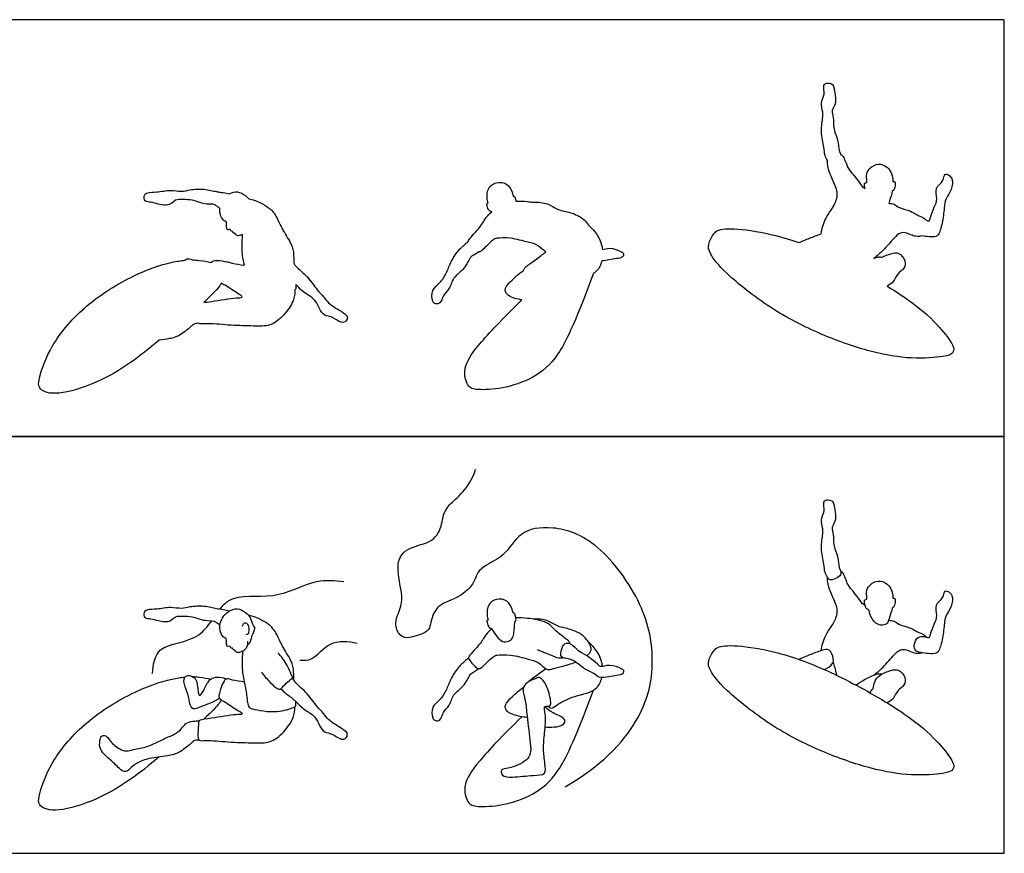
# Model space of a CAD drawing. Units: feet. Extents: x 0 to 36.5, y -2.2 to 16.8.
# Drawn here: x 16.7 to 36.5, y 0 to 16.8 of the extents above; entities that cross this region are included whole.
import ezdxf

# ---------------------------------------------------------------- set-up
doc = ezdxf.new("R2010")
doc.units = ezdxf.units.FT
doc.header["$MEASUREMENT"] = 0
for name, color, linetype, true_color in [('2D$AG-DETAILS-DIAGRAM', 7, 'Continuous', 0xccff66), ('2D$AG-OUTLINE', 7, 'Continuous', 0x8000ff), ('2D$AG-SPORTS', 7, 'Continuous', 0x66ccff), ('2D$X-VPRT', 6, 'Continuous', 0xff00ff)]:
    doc.layers.add(name, color=color, linetype=linetype, true_color=true_color)

msp = doc.modelspace()

# ---------------------------------------------------------------- linework, layer by layer
at = {"layer": '2D$AG-DETAILS-DIAGRAM'}
for points, knots in [([(27.706, 1.337), (28.567, 1.851), (29.316, 2.788), (29.523, 3.814), (29.335, 4.982), (28.351, 6.319), (27.418, 6.611), (26.754, 6.479), (26.514, 5.952), (25.926, 5.744), (25.898, 5.41), (25.511, 5.099), (25.097, 5.005), (24.979, 4.567), (24.961, 4.431), (24.407, 4.294), (24.224, 4.604), (24.421, 4.939), (24.431, 5.226), (24.28, 5.861), (24.53, 6.167), (25.076, 6.243), (25.25, 6.629), (25.245, 6.977), (25.782, 7.321), (25.904, 7.726)], [0, 0, 0, 0, 0.862118, 1.724236, 2.586354, 3.448471, 4.310589, 5.172707, 6.034825, 6.896943, 7.759061, 8.621179, 9.483297, 10.345414, 11.207532, 11.207532, 11.722132, 12.236732, 12.751333, 13.265933, 13.780533, 14.295133, 14.809733, 15.324333, 15.838933, 15.838933, 15.838933, 15.838933]), ([(20.765, 4.913), (20.819, 4.982), (21.074, 5.245), (21.851, 5.06), (22.682, 5.54), (23.07, 5.483), (23.251, 5.464)], [2.296945, 2.296945, 2.296945, 2.296945, 2.573011, 3.514567, 4.47542, 5.214449, 5.214449, 5.214449, 5.214449]), ([(19.405, 3.618), (19.42, 3.783), (19.461, 4.232), (20.246, 4.225), (20.517, 4.566), (20.591, 4.67)], [0, 0, 0, 0, 0.706284, 1.615253, 1.995079, 1.995079, 1.995079, 1.995079]), ([(22.371, 3.886), (22.451, 3.882), (22.643, 3.859), (22.951, 4.302), (23.346, 4.268), (23.52, 4.225)], [0, 0, 0, 0, 0.491711, 1.179337, 1.912193, 1.912193, 1.912193, 1.912193])]:
    msp.add_open_spline(points, degree=3, knots=knots, dxfattribs=at)
at = {"layer": '2D$AG-OUTLINE'}
for points, knots in [([(33.247, 14.043), (33.24, 14.068), (33.2, 14.132), (33.197, 14.352), (33.084, 14.585), (33.11, 14.783), (33.051, 14.943), (33.151, 15.051), (33.138, 15.244), (33.103, 15.437), (33.067, 15.473), (32.969, 15.501), (32.882, 15.447), (32.939, 15.251), (32.832, 15.112), (32.875, 14.958), (32.884, 14.904), (32.89, 14.865), (32.889, 14.8), (32.832, 14.506), (32.914, 14.206), (32.917, 14.037), (32.962, 13.959), (32.981, 13.929), (32.979, 13.897), (32.977, 13.828), (33.043, 13.601), (33.181, 13.36), (33.18, 13.089), (32.914, 12.767), (32.87, 12.559), (32.849, 12.454), (32.775, 12.429), (32.611, 12.368), (32.474, 12.311), (32.404, 12.279), (32.081, 12.393), (31.468, 12.541), (30.833, 12.575), (30.693, 12.48), (30.568, 12.235), (30.595, 12.082), (30.848, 11.719), (31.821, 10.936), (32.855, 10.413), (33.875, 10.06), (34.689, 9.928), (35.389, 9.985), (35.519, 10.063), (35.529, 10.195), (35.317, 10.488), (34.899, 10.937), (34.376, 11.285), (34.181, 11.404), (34.227, 11.431), (34.32, 11.491), (34.379, 11.667), (34.539, 11.751), (34.557, 11.923), (34.414, 12.094), (34.266, 12.062), (34.133, 12.016), (34.077, 11.986), (34.051, 11.989), (34.019, 11.999), (33.946, 11.975), (33.913, 11.962), (33.976, 12.014), (34.098, 12.116), (34.313, 12.368), (34.434, 12.486), (34.573, 12.482), (34.675, 12.42), (34.782, 12.399), (34.844, 12.406), (34.874, 12.414), (34.965, 12.399), (35.176, 12.375), (35.24, 12.486), (35.309, 12.746), (35.328, 13.037), (35.361, 13.178), (35.483, 13.332), (35.507, 13.567), (35.425, 13.635), (35.325, 13.681), (35.317, 13.495), (35.121, 13.387), (35.204, 13.153), (35.128, 12.994), (35.045, 12.798), (35.034, 12.704), (34.987, 12.721), (34.962, 12.729), (34.943, 12.75), (34.904, 12.792), (34.763, 12.838), (34.655, 12.922), (34.419, 12.969), (34.325, 13.06), (34.246, 13.066), (34.211, 13.066), (34.217, 13.083), (34.239, 13.161), (34.268, 13.247), (34.282, 13.318), (34.291, 13.319), (34.316, 13.323), (34.336, 13.393), (34.351, 13.498), (34.317, 13.514), (34.302, 13.511), (34.296, 13.508), (34.295, 13.537), (34.292, 13.564), (34.288, 13.59), (34.278, 13.645), (34.247, 13.734), (34.127, 13.846), (33.949, 13.876), (33.756, 13.724), (33.764, 13.564), (33.782, 13.482), (33.727, 13.485), (33.72, 13.452), (33.728, 13.393), (33.736, 13.363), (33.716, 13.375), (33.671, 13.399), (33.573, 13.56), (33.466, 13.679), (33.371, 13.795), (33.299, 14.042), (33.259, 14.039), (33.247, 14.043)], [3.374253, 3.374253, 3.374253, 3.374253, 3.678124, 4.14292, 4.652504, 5.098016, 5.478566, 5.835981, 6.275567, 6.760905, 6.969279, 7.322754, 7.610439, 8.029465, 8.440553, 8.887179, 8.887179, 8.887179, 9.208751, 9.745197, 10.311057, 10.717978, 11.05871, 11.05871, 11.05871, 11.370148, 11.849047, 12.378495, 12.878377, 13.510467, 14.076245, 14.076245, 14.076245, 14.558832, 15.040702, 15.040702, 15.040702, 15.830416, 16.690245, 17.550074, 18.409903, 19.269732, 20.12956, 20.989389, 21.849218, 22.709047, 23.568876, 24.428705, 25.288534, 26.148363, 27.008191, 27.86802, 28.321838, 28.321838, 28.321838, 28.719918, 29.13951, 29.546103, 29.932632, 30.37142, 30.761305, 31.145171, 31.145171, 31.145171, 31.423841, 31.618431, 31.618431, 31.618431, 32.114403, 32.68895, 33.09206, 33.442482, 33.787778, 34.112774, 34.416335, 34.416335, 34.416335, 34.926417, 35.255428, 35.775162, 36.319397, 36.693319, 37.133501, 37.599626, 37.914585, 38.182638, 38.558715, 39.000833, 39.455743, 39.879558, 40.346711, 40.613184, 40.844186, 40.844186, 40.844186, 41.132913, 41.506779, 41.885105, 42.366727, 42.723747, 43.051105, 43.051105, 43.051105, 43.181844, 43.606306, 43.606306, 43.606306, 43.774269, 44.039754, 44.359118, 44.523494, 44.667498, 44.667498, 44.667498, 44.843473, 44.843473, 44.843473, 45.230646, 45.619785, 46.029007, 46.496946, 46.891043, 47.143423, 47.332807, 47.517026, 47.746917, 47.746917, 47.746917, 48.013627, 48.441053, 48.842922, 49.246791, 49.731324, 49.928071, 49.928071, 49.928071, 49.928071]), ([(26.714, 13.113), (26.712, 13.124), (26.704, 13.165), (26.686, 13.217), (26.659, 13.198), (26.63, 13.347), (26.505, 13.511), (26.248, 13.486), (26.126, 13.335), (26.133, 13.168), (26.148, 13.095), (26.149, 13.086), (26.151, 13.078), (26.153, 13.07), (26.146, 13.067), (26.118, 13.064), (26.148, 12.962), (26.181, 12.908), (26.213, 12.905), (26.223, 12.906), (26.224, 12.904), (26.226, 12.901), (26.227, 12.899), (26.188, 12.862), (26.104, 12.78), (26.015, 12.602), (25.778, 12.365), (25.761, 12.318), (25.762, 12.308), (25.734, 12.285), (25.678, 12.235), (25.517, 12.091), (25.386, 11.85), (25.308, 11.639), (25.183, 11.453), (25.014, 11.342), (25.023, 11.097), (25.088, 11.041), (25.212, 11.045), (25.237, 11.229), (25.397, 11.348), (25.44, 11.591), (25.695, 11.739), (25.791, 12.003), (25.871, 12.027), (25.944, 12.076), (25.967, 12.094), (25.973, 12.094), (26.004, 12.095), (26.069, 12.156), (26.268, 12.353), (26.337, 12.37), (26.619, 12.385), (26.953, 12.284), (27.163, 12.243), (27.271, 12.119), (27.316, 12.093), (27.268, 12.059), (27.18, 11.979), (26.994, 11.861), (26.975, 11.834), (26.962, 11.827), (26.913, 11.795), (26.882, 11.757), (26.869, 11.721), (26.784, 11.666), (26.643, 11.534), (26.479, 11.374), (26.519, 11.204), (26.735, 11.145), (26.82, 11.128), (26.832, 11.126), (26.437, 10.741), (25.896, 10.17), (25.634, 9.745), (25.741, 9.365), (25.901, 9.314), (26.422, 9.327), (27.083, 9.54), (27.565, 9.96), (27.864, 10.58), (28.276, 11.662), (28.298, 11.676), (28.376, 11.736), (28.423, 11.835), (28.442, 11.915), (28.487, 11.914), (28.606, 11.933), (28.73, 11.96), (28.868, 11.97), (28.886, 12.067), (28.821, 12.103), (28.615, 12.194), (28.492, 12.148), (28.454, 12.142), (28.452, 12.158), (28.421, 12.354), (28.303, 12.517), (28.171, 12.63), (28.149, 12.665), (28.06, 12.782), (27.815, 12.894), (27.559, 12.928), (27.356, 13.08), (27.16, 13.095), (27.066, 13.09), (27.024, 13.096), (26.885, 13.114), (26.799, 13.116), (26.714, 13.113)], [3.321352, 3.321352, 3.321352, 3.321352, 3.42313, 3.691902, 3.907142, 4.217577, 4.653963, 5.129887, 5.549216, 6.035022, 6.035022, 6.035022, 6.091016, 6.091016, 6.091016, 6.244858, 6.550509, 6.820269, 6.93508, 6.93508, 6.93508, 6.95457, 6.95457, 6.95457, 7.355716, 7.823786, 8.407342, 8.553075, 8.553075, 8.553075, 8.88244, 9.341663, 9.868148, 10.346053, 10.811458, 11.252232, 11.714267, 11.988974, 12.294121, 12.69422, 13.132158, 13.606222, 14.144945, 14.651701, 14.9435, 15.123286, 15.123286, 15.123286, 15.188006, 15.511746, 16.035097, 16.304117, 16.818533, 17.421536, 17.889196, 18.316201, 18.316201, 18.316201, 18.737474, 19.052547, 19.052547, 19.052547, 19.14499, 19.432795, 19.432795, 19.432795, 19.984339, 20.443921, 20.806827, 21.326818, 21.415186, 21.415186, 21.415186, 22.177944, 22.940701, 23.703459, 24.466216, 25.228974, 25.991731, 26.754489, 27.517246, 27.517246, 27.517246, 27.636159, 27.972158, 27.972158, 27.972158, 28.278708, 28.67675, 29.024739, 29.288727, 29.541926, 30.028075, 30.36561, 30.36561, 30.36561, 30.429959, 31.149971, 31.149971, 31.149971, 31.409569, 31.967045, 32.472834, 32.965559, 33.497421, 33.497421, 33.497421, 33.690474, 34.154218, 34.154218, 34.154218, 34.154218]), ([(22.253, 11.849), (22.251, 11.892), (22.242, 12.036), (22.242, 12.197), (22.047, 12.48), (21.936, 12.723), (21.809, 12.971), (21.471, 13.139), (21.386, 13.151), (21.344, 13.158), (21.325, 13.183), (21.263, 13.239), (21.125, 13.32), (21.01, 13.289), (20.958, 13.258), (20.915, 13.268), (20.847, 13.283), (20.766, 13.294), (20.659, 13.31), (20.439, 13.367), (20.168, 13.35), (19.987, 13.295), (19.766, 13.347), (19.504, 13.289), (19.314, 13.295), (19.226, 13.237), (19.239, 13.091), (19.383, 13.098), (19.522, 13.05), (19.644, 13.03), (19.779, 13.039), (19.863, 13.154), (20.026, 13.14), (20.211, 13.148), (20.427, 13.05), (20.577, 13.053), (20.658, 13.046), (20.7, 13.012), (20.741, 12.983), (20.759, 12.967), (20.754, 12.911), (20.775, 12.806), (20.838, 12.714), (20.894, 12.704), (20.892, 12.641), (20.897, 12.547), (20.921, 12.535), (20.976, 12.554), (20.971, 12.505), (21.024, 12.513), (21.022, 12.47), (21.068, 12.475), (21.09, 12.415), (21.153, 12.417), (21.202, 12.436), (21.218, 12.445), (21.214, 12.397), (21.21, 12.294), (21.204, 12.068), (21.239, 11.891), (21.253, 11.825), (21.172, 11.841), (21.029, 11.85), (20.932, 11.895), (20.901, 11.89), (20.843, 11.907), (20.699, 11.94), (20.611, 11.905), (20.578, 11.88), (20.512, 11.9), (20.414, 11.917), (20.256, 11.932), (20.201, 11.936), (20.185, 11.943), (20.136, 11.963), (20.077, 11.95), (20.057, 11.925), (19.979, 11.917), (19.68, 11.871), (18.997, 11.639), (17.974, 10.991), (17.323, 10.17), (17.118, 9.54), (17.093, 9.322), (17.446, 9.189), (18.296, 9.444), (18.961, 9.848), (19.328, 10.137), (19.538, 10.319), (19.61, 10.329), (19.781, 10.349), (19.966, 10.407), (20.191, 10.599), (20.25, 10.652), (20.315, 10.659), (20.344, 10.656), (20.352, 10.65), (20.392, 10.64), (20.555, 10.66), (20.998, 10.609), (21.425, 10.606), (21.779, 10.586), (22.056, 10.811), (22.252, 11.097), (22.269, 11.253), (22.27, 11.327), (22.275, 11.331), (22.289, 11.349), (22.29, 11.393), (22.286, 11.438), (22.328, 11.397), (22.412, 11.294), (22.696, 11.139), (22.751, 10.956), (22.858, 10.797), (23.019, 10.805), (23.19, 10.649), (23.306, 10.689), (23.332, 10.776), (23.312, 10.826), (23.153, 10.926), (22.94, 11.058), (22.848, 11.195), (22.704, 11.331), (22.534, 11.599), (22.314, 11.77), (22.263, 11.836), (22.253, 11.849)], [4.811769, 4.811769, 4.811769, 4.811769, 4.999808, 5.478994, 6.048029, 6.570493, 7.097152, 7.693479, 8.050629, 8.050629, 8.050629, 8.30911, 8.725916, 9.094261, 9.094261, 9.094261, 9.459093, 9.641846, 9.824143, 10.333828, 10.857424, 11.28406, 11.751692, 12.29928, 12.731312, 13.028225, 13.356238, 13.704749, 14.095093, 14.48308, 14.838965, 15.191193, 15.577062, 16.011694, 16.52773, 16.805545, 16.949226, 17.211381, 17.482442, 17.482442, 17.482442, 17.836511, 18.173414, 18.379917, 18.619452, 18.921846, 19.067111, 19.278132, 19.449197, 19.642913, 19.81169, 19.994429, 20.222201, 20.494674, 20.637809, 20.637809, 20.637809, 21.021237, 21.552296, 21.855483, 21.855483, 21.855483, 22.351421, 22.675862, 22.675862, 22.675862, 22.93222, 23.168927, 23.168927, 23.168927, 23.718914, 23.964923, 23.964923, 23.964923, 24.147514, 24.444072, 24.444072, 24.444072, 24.742369, 25.486524, 26.230679, 26.974834, 27.718989, 28.463145, 29.2073, 29.951455, 30.69561, 31.363985, 31.363985, 31.363985, 31.712967, 32.205766, 32.735486, 33.016392, 33.312326, 33.312326, 33.312326, 33.4487, 33.851507, 34.524674, 35.192325, 35.770796, 36.354094, 36.936912, 37.409311, 37.409311, 37.409311, 37.494408, 37.768532, 37.768532, 37.768532, 38.160375, 38.725685, 39.16156, 39.57109, 39.959196, 40.423888, 40.737333, 41.016546, 41.22963, 41.654845, 42.163838, 42.563326, 42.999106, 43.572147, 44.133065, 44.278503, 44.278503, 44.278503, 44.278503]), ([(20.791, 11.464), (20.81, 11.451), (20.898, 11.408), (21.11, 11.255), (21.21, 11.21), (21.205, 11.168), (21.064, 11.177), (20.675, 11.106), (20.478, 11.081), (20.436, 11.074), (20.597, 11.234), (20.715, 11.339), (20.78, 11.443), (20.791, 11.464)], [2.076863, 2.076863, 2.076863, 2.076863, 2.296409, 2.850384, 3.163011, 3.304866, 3.642223, 4.349096, 4.619407, 4.619407, 4.619407, 5.294533, 5.45736, 5.45736, 5.45736, 5.45736])]:
    msp.add_open_spline(points, degree=3, knots=knots, dxfattribs=at)
at = {"layer": '2D$AG-SPORTS'}
for points, knots in [([(32.884, 6.523), (32.89, 6.484), (32.889, 6.419), (32.832, 6.125), (32.914, 5.825), (32.917, 5.656), (32.978, 5.55), (33.026, 5.482), (33.148, 5.518), (33.253, 5.593), (33.253, 5.667), (33.2, 5.751), (33.197, 5.971), (33.084, 6.205), (33.11, 6.403), (33.051, 6.562), (33.151, 6.67), (33.138, 6.863), (33.103, 7.056), (33.067, 7.092), (32.969, 7.121), (32.882, 7.066), (32.939, 6.87), (32.832, 6.732), (32.875, 6.577), (32.884, 6.523)], [0, 0, 0, 0, 0.321572, 0.858018, 1.423878, 1.830799, 2.171531, 2.43627, 2.774983, 3.128517, 3.374253, 3.678124, 4.14292, 4.652504, 5.098016, 5.478566, 5.835981, 6.275567, 6.760905, 6.969279, 7.322754, 7.610439, 8.029465, 8.440553, 8.887179, 8.887179, 8.887179, 8.887179]), ([(32.849, 4.073), (32.87, 4.178), (32.914, 4.387), (33.18, 4.708), (33.181, 4.979), (33.043, 5.22), (32.977, 5.447), (32.979, 5.516), (32.981, 5.548)], [0, 0, 0, 0, 0.565778, 1.197868, 1.697749, 2.227198, 2.706097, 3.017535, 3.017535, 3.017535, 3.017535]), ([(33.736, 4.982), (33.716, 4.995), (33.671, 5.018), (33.573, 5.179), (33.466, 5.298), (33.371, 5.415), (33.299, 5.661), (33.259, 5.658), (33.247, 5.662)], [0, 0, 0, 0, 0.26671, 0.694136, 1.096005, 1.499875, 1.984407, 2.181154, 2.181154, 2.181154, 2.181154]), ([(34.282, 4.937), (34.291, 4.938), (34.316, 4.943), (34.336, 5.012), (34.351, 5.117), (34.317, 5.133), (34.302, 5.13), (34.296, 5.127), (34.295, 5.156), (34.292, 5.184), (34.288, 5.209), (34.278, 5.264), (34.247, 5.354), (34.127, 5.465), (33.949, 5.495), (33.756, 5.343), (33.764, 5.183), (33.782, 5.102), (33.727, 5.105), (33.719, 5.064), (33.742, 4.93), (33.79, 4.903), (33.813, 4.903), (33.84, 4.77), (33.91, 4.664), (33.992, 4.583), (34.185, 4.58), (34.225, 4.74), (34.268, 4.866), (34.282, 4.937)], [-0.552459, -0.552459, -0.552459, -0.552459, -0.384496, -0.119011, 0.200353, 0.364729, 0.508733, 0.508733, 0.508733, 0.684708, 0.684708, 0.684708, 1.071881, 1.46102, 1.870242, 2.338181, 2.732278, 2.984658, 3.174042, 3.358261, 3.723685, 3.948602, 4.126405, 4.451516, 4.810448, 5.146977, 5.542469, 5.929064, 6.353526, 6.353526, 6.353526, 6.353526]), ([(34.829, 4.354), (34.789, 4.339), (34.721, 4.263), (34.719, 4.069), (34.85, 4.032), (35.174, 3.991), (35.24, 4.105), (35.309, 4.365), (35.328, 4.656), (35.361, 4.798), (35.483, 4.951), (35.507, 5.187), (35.425, 5.254), (35.325, 5.3), (35.317, 5.114), (35.121, 5.007), (35.204, 4.772), (35.128, 4.614), (35.045, 4.417), (35.033, 4.319), (34.943, 4.36), (34.866, 4.368), (34.829, 4.354)], [0, 0, 0, 0, 0.36642, 0.769716, 1.12089, 1.675233, 2.004244, 2.523978, 3.068213, 3.442134, 3.882317, 4.348441, 4.663401, 4.931454, 5.307531, 5.749649, 6.204559, 6.628374, 7.095527, 7.361999, 7.637005, 7.981225, 7.981225, 7.981225, 7.981225]), ([(20.759, 4.586), (20.741, 4.603), (20.7, 4.631), (20.641, 4.679), (20.453, 4.658), (20.211, 4.767), (20.026, 4.759), (19.863, 4.773), (19.779, 4.658), (19.644, 4.649), (19.522, 4.669), (19.383, 4.717), (19.239, 4.71), (19.226, 4.857), (19.314, 4.914), (19.504, 4.908), (19.766, 4.966), (19.987, 4.915), (20.168, 4.969), (20.439, 4.986), (20.692, 4.92), (20.825, 4.907), (20.915, 4.887), (20.958, 4.877)], [0, 0, 0, 0, 0.271061, 0.533216, 0.954712, 1.470748, 1.905381, 2.291249, 2.643477, 2.999362, 3.387349, 3.777693, 4.126205, 4.454217, 4.751131, 5.183162, 5.73075, 6.198382, 6.625018, 7.148614, 7.658299, 8.023349, 8.388181, 8.388181, 8.388181, 8.388181]), ([(26.223, 4.525), (26.252, 4.473), (26.324, 4.365), (26.434, 4.242), (26.568, 4.259), (26.663, 4.324), (26.676, 4.452), (26.686, 4.548), (26.691, 4.664), (26.722, 4.685), (26.71, 4.766), (26.686, 4.836), (26.659, 4.817), (26.63, 4.966), (26.505, 5.13), (26.248, 5.105), (26.126, 4.954), (26.133, 4.787), (26.148, 4.714), (26.149, 4.705), (26.151, 4.697), (26.153, 4.689)], [0.476793, 0.476793, 0.476793, 0.476793, 0.887966, 1.302277, 1.646603, 1.969553, 2.32988, 2.687079, 3.010346, 3.128853, 3.42313, 3.691902, 3.907142, 4.217577, 4.653963, 5.129887, 5.549216, 6.035022, 6.035022, 6.035022, 6.091016, 6.091016, 6.091016, 6.091016]), ([(21.319, 4.268), (21.323, 4.219), (21.308, 4.112), (21.177, 4.036), (21.09, 4.034), (21.068, 4.094), (21.022, 4.089), (21.024, 4.132), (20.971, 4.124), (20.976, 4.173), (20.921, 4.154), (20.897, 4.166), (20.892, 4.26), (20.894, 4.323), (20.838, 4.333), (20.769, 4.435), (20.735, 4.641), (20.908, 4.874), (21.115, 4.945), (21.278, 4.849), (21.379, 4.75), (21.409, 4.593), (21.488, 4.521), (21.386, 4.359), (21.373, 4.233), (21.33, 4.195), (21.313, 4.183)], [0, 0, 0, 0, 0.38274, 0.760274, 1.032747, 1.260519, 1.443258, 1.612035, 1.805751, 1.976816, 2.187837, 2.333102, 2.635496, 2.875031, 3.081534, 3.418437, 3.865136, 4.388825, 4.836071, 5.252877, 5.628181, 6.018247, 6.314576, 6.728273, 7.099686, 7.307041, 7.307041, 7.307041, 7.307041]), ([(22.253, 3.468), (22.251, 3.511), (22.242, 3.656), (22.242, 3.816), (22.047, 4.099), (21.936, 4.343), (21.809, 4.59), (21.471, 4.758), (21.386, 4.77), (21.344, 4.777)], [4.811769, 4.811769, 4.811769, 4.811769, 4.999808, 5.478994, 6.048029, 6.570493, 7.097152, 7.693479, 8.050629, 8.050629, 8.050629, 8.050629]), ([(21.285, 4.401), (21.303, 4.404), (21.351, 4.413), (21.356, 4.527), (21.319, 4.633), (21.232, 4.629), (21.213, 4.583), (21.209, 4.562)], [0, 0, 0, 0, 0.234741, 0.555542, 0.877775, 1.131877, 1.384987, 1.384987, 1.384987, 1.384987]), ([(26.153, 4.689), (26.146, 4.687), (26.118, 4.684), (26.148, 4.581), (26.181, 4.527), (26.213, 4.524), (26.223, 4.525)], [0, 0, 0, 0, 0.153842, 0.459493, 0.7292535, 0.8440639, 0.8440639, 0.8440639, 0.8440639]), ([(27.802, 4.217), (27.795, 4.233), (27.777, 4.27), (27.695, 4.33), (27.475, 4.498), (27.353, 4.666), (26.941, 4.732), (26.799, 4.735), (26.714, 4.733)], [0, 0, 0, 0, 0.230747, 0.545536, 1.065351, 1.527063, 2.152846, 2.616591, 2.616591, 2.616591, 2.616591]), ([(28.144, 3.976), (28.186, 4.013), (28.24, 4.082), (28.218, 4.174), (28.1, 4.383), (27.815, 4.514), (27.559, 4.547), (27.356, 4.699), (27.16, 4.714), (27.066, 4.709)], [7.425582, 7.425582, 7.425582, 7.425582, 7.795935, 8.081676, 8.55818, 9.115656, 9.621445, 10.11417, 10.646033, 10.646033, 10.646033, 10.646033]), ([(34.211, 4.685), (34.246, 4.685), (34.325, 4.679), (34.419, 4.588), (34.655, 4.542), (34.763, 4.457), (34.904, 4.412), (34.943, 4.369), (34.962, 4.348)], [0, 0, 0, 0, 0.327358, 0.684379, 1.166, 1.544326, 1.918192, 2.206919, 2.206919, 2.206919, 2.206919]), ([(26.227, 4.518), (26.188, 4.481), (26.104, 4.399), (26.015, 4.221), (25.761, 3.968), (25.757, 3.906), (25.897, 3.734), (25.987, 3.7), (26.069, 3.775), (26.268, 3.972), (26.337, 3.989), (26.619, 4.004), (26.953, 3.903), (27.166, 3.862), (27.315, 3.685), (27.433, 3.701), (27.637, 3.759), (27.82, 3.807), (27.913, 3.845)], [0, 0, 0, 0, 0.401146, 0.869216, 1.452772, 1.683726, 2.143577, 2.433761, 2.7575, 3.280852, 3.549871, 4.064287, 4.667291, 5.13495, 5.587242, 5.90942, 6.365227, 6.91077, 6.91077, 6.91077, 6.91077]), ([(27.671, 4.185), (27.641, 4.144), (27.607, 4.024), (27.624, 3.916), (27.856, 3.922), (28.079, 3.694), (28.289, 3.63), (28.376, 3.516), (28.59, 3.548), (28.73, 3.58), (28.868, 3.589), (28.886, 3.687), (28.821, 3.723), (28.601, 3.82), (28.427, 3.738), (28.354, 3.805), (28.166, 3.982), (27.975, 4.051), (27.804, 4.253), (27.706, 4.231), (27.671, 4.185)], [0, 0, 0, 0, 0.388598, 0.684928, 1.125324, 1.691495, 2.152955, 2.506821, 2.950794, 3.348836, 3.696825, 3.960813, 4.214012, 4.700161, 5.113829, 5.403489, 5.9076, 6.361578, 6.80184, 7.241254, 7.241254, 7.241254, 7.241254]), ([(28.454, 3.761), (28.452, 3.777), (28.421, 3.973), (28.303, 4.137), (28.171, 4.249)], [2.5784062, 2.5784062, 2.5784062, 2.5784062, 2.6427556, 3.362768, 3.362768, 3.362768, 3.362768]), ([(21.218, 4.065), (21.214, 4.016), (21.21, 3.913), (21.202, 3.623), (21.307, 3.242), (21.312, 2.945), (21.425, 2.892), (21.906, 2.807), (22.229, 2.927), (22.289, 2.951), (22.29, 3.012), (22.286, 3.057)], [0, 0, 0, 0, 0.383428, 0.914487, 1.563913, 2.080151, 2.396306, 3.0978, 3.680292, 3.907534, 4.181657, 4.181657, 4.181657, 4.181657]), ([(21.597, 3.645), (21.649, 3.571), (21.762, 3.443), (21.904, 3.308), (21.976, 3.291), (22.039, 3.363), (22.148, 3.479), (22.244, 3.527), (22.185, 3.602), (22.121, 3.79), (21.999, 3.955), (21.929, 4.034)], [0, 0, 0, 0, 0.521634, 0.956695, 1.195517, 1.490542, 1.903619, 2.193448, 2.453467, 2.900129, 3.463522, 3.463522, 3.463522, 3.463522]), ([(27.144, 4.098), (27.218, 4.065), (27.36, 4.012), (27.574, 3.916), (27.631, 3.929), (27.657, 3.933)], [0, 0, 0, 0, 0.494444, 0.965726, 1.247164, 1.247164, 1.247164, 1.247164]), ([(32.91, 3.696), (32.975, 3.711), (33.093, 3.802), (33.109, 3.91), (33.035, 4.13), (32.851, 4.077), (32.615, 3.989), (32.474, 3.93), (32.404, 3.898)], [0, 0, 0, 0, 0.447168, 0.776544, 1.210768, 1.603781, 2.112843, 2.594713, 2.594713, 2.594713, 2.594713]), ([(33.913, 3.582), (33.976, 3.634), (34.098, 3.735), (34.313, 3.987), (34.434, 4.105), (34.573, 4.101), (34.675, 4.039), (34.782, 4.018), (34.844, 4.026), (34.874, 4.033)], [0, 0, 0, 0, 0.495973, 1.07052, 1.47363, 1.824051, 2.169347, 2.494344, 2.797905, 2.797905, 2.797905, 2.797905]), ([(25.762, 3.927), (25.734, 3.904), (25.678, 3.854), (25.517, 3.71), (25.386, 3.469), (25.308, 3.258), (25.183, 3.072), (25.014, 2.961), (25.023, 2.716), (25.088, 2.661), (25.212, 2.664), (25.237, 2.849), (25.397, 2.967), (25.44, 3.21), (25.695, 3.358), (25.791, 3.622), (25.871, 3.646), (25.944, 3.695), (25.967, 3.713)], [0, 0, 0, 0, 0.329365, 0.788589, 1.315074, 1.792979, 2.258383, 2.699157, 3.161192, 3.4359, 3.741046, 4.141145, 4.579083, 5.053148, 5.59187, 6.098627, 6.390425, 6.570212, 6.570212, 6.570212, 6.570212]), ([(33.092, 3.839), (33.104, 3.806), (33.126, 3.739), (33.151, 3.634), (33.16, 3.581)], [0, 0, 0, 0, 0.3241926, 0.7268606, 0.7268606, 0.7268606, 0.7268606]), ([(20.75, 3.122), (20.743, 3.114), (20.693, 3.068), (20.512, 2.995), (20.36, 2.944), (20.229, 2.879), (20.153, 2.977), (20.149, 3.137), (20.054, 3.335), (20.018, 3.556), (20.149, 3.586), (20.228, 3.54), (20.274, 3.52), (20.31, 3.385), (20.324, 3.257), (20.334, 3.197), (20.353, 3.161), (20.423, 3.229), (20.486, 3.42), (20.637, 3.573), (20.843, 3.526), (20.901, 3.509)], [0.241161, 0.241161, 0.241161, 0.241161, 0.33125, 0.808141, 1.178239, 1.526887, 1.835126, 2.232013, 2.71512, 3.151382, 3.465773, 3.763106, 3.974485, 4.333203, 4.712501, 5.026508, 5.16774, 5.473828, 5.950482, 6.396207, 6.652565, 6.652565, 6.652565, 6.652565]), ([(27.316, 3.712), (27.268, 3.678), (27.18, 3.598), (26.994, 3.48), (26.975, 3.453)], [0, 0, 0, 0, 0.4212737, 0.736346, 0.736346, 0.736346, 0.736346]), ([(33.553, 3.382), (33.61, 3.425), (33.718, 3.498), (33.996, 3.624), (34.051, 3.609), (34.077, 3.606)], [0, 0, 0, 0, 0.46382, 0.999398, 1.278067, 1.278067, 1.278067, 1.278067]), ([(33.82, 3.235), (33.85, 3.257), (33.911, 3.309), (33.915, 3.457), (34.021, 3.596), (34.252, 3.679), (34.414, 3.713), (34.557, 3.542), (34.539, 3.37), (34.379, 3.286), (34.32, 3.111), (34.227, 3.05), (34.181, 3.024)], [0, 0, 0, 0, 0.329955, 0.699949, 1.107011, 1.601089, 1.990974, 2.429762, 2.81629, 3.222884, 3.642476, 4.040556, 4.040556, 4.040556, 4.040556]), ([(19.538, 1.938), (19.328, 1.757), (18.961, 1.467), (18.296, 1.064), (17.446, 0.808), (17.093, 0.941), (17.118, 1.159), (17.323, 1.789), (17.974, 2.61), (18.997, 3.258), (19.68, 3.49), (19.979, 3.536), (20.057, 3.544)], [0.07578, 0.07578, 0.07578, 0.07578, 0.744155, 1.48831, 2.232466, 2.976621, 3.720776, 4.464931, 5.209087, 5.953242, 6.697397, 6.995694, 6.995694, 6.995694, 6.995694]), ([(20.201, 3.555), (20.256, 3.552), (20.414, 3.536), (20.512, 3.52), (20.578, 3.499)], [7.1955437, 7.1955437, 7.1955437, 7.1955437, 7.4415522, 7.9915396, 7.9915396, 7.9915396, 7.9915396]), ([(21.253, 3.444), (21.172, 3.46), (21.019, 3.47), (20.88, 3.54), (20.801, 3.383), (20.729, 3.175), (20.756, 3.095), (20.873, 3.045), (21.11, 2.874), (21.21, 2.83), (21.205, 2.787), (21.064, 2.796), (20.612, 2.714), (20.364, 2.687), (20.333, 2.655), (20.32, 2.473), (20.313, 2.283), (20.38, 2.258), (20.555, 2.279), (20.998, 2.228), (21.425, 2.225), (21.779, 2.205), (22.056, 2.43), (22.252, 2.716), (22.269, 2.872), (22.27, 2.947)], [0, 0, 0, 0, 0.495938, 0.876726, 1.215457, 1.685582, 1.949051, 2.296409, 2.850384, 3.163011, 3.304866, 3.642223, 4.349096, 4.833421, 5.009614, 5.43771, 5.866448, 6.087406, 6.490213, 7.163381, 7.831031, 8.409503, 8.9928, 9.575618, 10.048017, 10.048017, 10.048017, 10.048017]), ([(21.986, 3.31), (22.02, 3.276), (22.086, 3.209), (22.279, 3.081), (22.398, 2.92), (22.696, 2.758), (22.751, 2.576), (22.858, 2.416), (23.019, 2.424), (23.19, 2.268), (23.306, 2.308), (23.332, 2.395), (23.312, 2.445), (23.153, 2.546), (22.94, 2.677), (22.848, 2.814), (22.704, 2.95), (22.534, 3.218), (22.28, 3.416), (22.239, 3.49), (22.218, 3.523)], [0, 0, 0, 0, 0.377406, 0.847011, 1.305158, 1.870467, 2.306343, 2.715873, 3.103979, 3.568671, 3.882116, 4.161328, 4.374413, 4.799627, 5.30862, 5.708109, 6.143889, 6.71693, 7.277848, 7.621416, 7.621416, 7.621416, 7.621416]), ([(27.397, 2.966), (27.378, 2.952), (27.322, 2.958), (27.272, 2.952), (27.325, 2.775), (27.29, 2.416), (27.259, 2.106), (27.295, 1.819), (27.332, 1.567), (27.04, 1.575), (26.665, 1.522), (26.429, 1.534), (26.399, 1.698), (26.572, 1.703), (26.761, 1.775), (26.933, 1.867), (27.019, 2.008), (27.007, 2.224), (26.934, 2.766), (26.914, 3.053), (26.832, 3.302), (26.925, 3.444), (27.118, 3.517), (27.21, 3.552), (27.344, 3.372), (27.418, 3.091), (27.419, 2.983), (27.397, 2.966)], [0, 0, 0, 0, 0.276658, 0.456608, 0.841741, 1.455425, 2.022076, 2.569044, 3.007063, 3.487206, 4.131411, 4.586745, 4.90283, 5.274246, 5.737802, 6.175488, 6.55634, 7.017621, 7.757626, 8.315366, 8.801044, 9.189598, 9.63795, 9.921661, 10.36537, 10.925241, 11.254937, 11.254937, 11.254937, 11.254937]), ([(27.364, 2.956), (27.381, 2.94), (27.429, 2.898), (27.55, 2.999), (27.897, 3.186), (28.317, 3.233), (28.423, 3.454), (28.442, 3.534)], [0, 0, 0, 0, 0.261996, 0.621259, 1.255813, 1.941133, 2.277132, 2.277132, 2.277132, 2.277132]), ([(26.942, 2.733), (26.893, 2.736), (26.801, 2.747), (26.519, 2.823), (26.479, 2.993), (26.643, 3.153), (26.784, 3.285), (26.869, 3.341)], [0, 0, 0, 0, 0.386149, 0.906141, 1.269047, 1.728628, 2.280173, 2.280173, 2.280173, 2.280173]), ([(20.791, 3.083), (20.78, 3.063), (20.715, 2.958), (20.597, 2.853), (20.436, 2.694)], [10.2553455, 10.2553455, 10.2553455, 10.2553455, 10.418173, 11.0932983, 11.0932983, 11.0932983, 11.0932983]), ([(27.302, 2.541), (27.347, 2.537), (27.436, 2.537), (27.626, 2.549), (27.709, 2.627), (27.687, 2.716), (27.586, 2.768), (27.456, 2.815), (27.345, 2.901), (27.295, 2.951)], [0, 0, 0, 0, 0.371227, 0.803587, 1.11486, 1.386077, 1.712557, 2.087294, 2.546309, 2.546309, 2.546309, 2.546309]), ([(20.344, 2.275), (20.315, 2.279), (20.25, 2.272), (20.191, 2.218), (19.966, 2.026), (19.747, 1.958), (19.385, 1.927), (19.123, 1.84), (18.981, 1.732), (18.876, 1.617), (18.757, 1.679), (18.668, 1.789), (18.483, 1.933), (18.337, 2.094), (18.344, 2.252), (18.365, 2.368), (18.484, 2.38), (18.556, 2.241), (18.741, 2.089), (18.885, 2.045), (19.028, 2.093), (19.301, 2.135), (19.47, 2.224), (19.708, 2.333), (19.915, 2.424), (20.012, 2.534), (20.098, 2.642), (20.242, 2.658), (20.319, 2.666), (20.347, 2.668)], [0, 0, 0, 0, 0.295935, 0.576841, 1.10656, 1.59936, 2.199402, 2.725447, 3.147582, 3.514167, 3.842701, 4.221852, 4.709048, 5.168943, 5.557914, 5.878755, 6.168382, 6.551628, 7.042288, 7.416595, 7.799093, 8.32008, 8.763784, 9.274856, 9.750683, 10.127477, 10.488012, 10.883644, 11.116533, 11.116533, 11.116533, 11.116533])]:
    msp.add_open_spline(points, degree=3, knots=knots, dxfattribs=at)
for points in [[(33.633, 3.339), (33.239, 3.552), (32.457, 3.919), (31.486, 4.159), (30.833, 4.194), (30.693, 4.099), (30.568, 3.854), (30.595, 3.701), (30.848, 3.338), (31.821, 2.555), (32.855, 2.032), (33.875, 1.679), (34.689, 1.547), (35.389, 1.604), (35.519, 1.682), (35.529, 1.815), (35.317, 2.107), (34.821, 2.64), (34.027, 3.126), (33.633, 3.339)], [(26.832, 2.745), (26.437, 2.36), (25.896, 1.789), (25.634, 1.364), (25.741, 0.984), (25.901, 0.934), (26.422, 0.946), (27.083, 1.159), (27.565, 1.579), (27.864, 2.199), (28.276, 3.281)]]:
    msp.add_open_spline(points, degree=3, dxfattribs=at)
at = {"layer": '2D$X-VPRT'}
for points in [[(0, 16.762), (0, 8.381), (36.535, 8.381), (36.535, 16.762)], [(0, 8.381), (0, 0), (36.535, 0), (36.535, 8.381)]]:
    msp.add_lwpolyline(points, close=True, dxfattribs=at)

doc.saveas('drawing.dxf')
